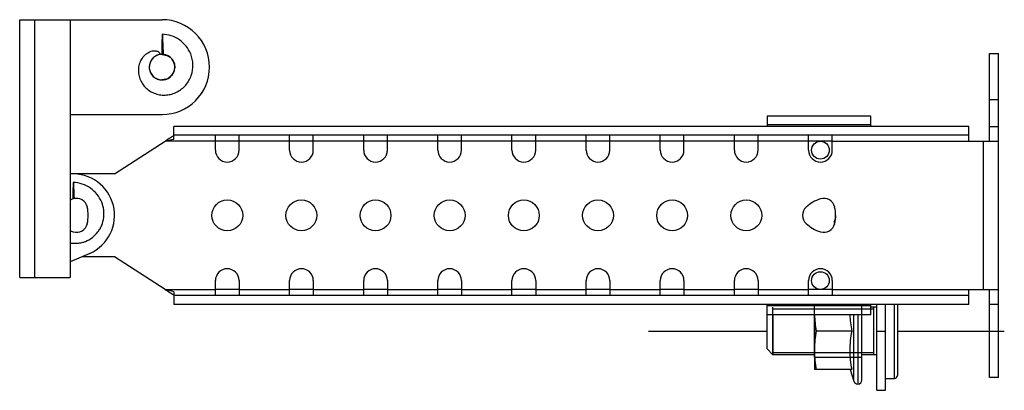
# Model space of a CAD drawing. Units: millimetres. Extents: x 152 to 318, y 54 to 599.
# Drawn here: x 152 to 318, y 54 to 116 of the extents above; entities that cross this region are included whole.
import ezdxf

# ---------------------------------------------------------------- set-up
doc = ezdxf.new("R2010")
doc.units = ezdxf.units.MM
doc.header["$LTSCALE"] = 42.553117
doc.layers.get('0').update_dxf_attribs({"linetype": 'CONTINUOUS'})
for name, color, linetype in [('00_COMPONENTS_1', 7, 'CONTINUOUS'), ('00_COMPONENTS_5', 7, 'CONTINUOUS'), ('AXIS_3', 7, 'CONTINUOUS'), ('PART', 7, 'CONTINUOUS'), ('PART_1', 7, 'CONTINUOUS')]:
    doc.layers.add(name, color=color, linetype=linetype)

msp = doc.modelspace()

# ---------------------------------------------------------------- linework, layer by layer
at = {"color": 7, "linetype": 'Continuous'}
for p, q in [((152.28, 116.4), (176.28, 116.4)), ((152.28, 72.9), (152.28, 116.4)), ((154.78, 116.4), (154.78, 72.9)), ((160.78, 116.4), (160.78, 72.9)), ((176.28, 110.55), (176.28, 113.05)), ((176.32, 113.96), (176.31, 113.05)), ((176.02, 110.54), (175.92, 110.52)), ((176.49, 110.55), (176.28, 110.55)), ((177.71, 110.01), (178.02, 109.68)), ((176.08, 106.25), (176.28, 106.25)), ((176.28, 106.25), (176.23, 106.25)), ((176.94, 106.36), (176.28, 106.25)), ((160.78, 100.4), (176.28, 100.4)), ((161.28, 86.18), (161.28, 88.05)), ((161.32, 88.96), (161.31, 88.05)), ((164.1, 76.99), (160.78, 75.54)), ((152.28, 72.9), (160.78, 72.9)), ((286.28, 66.65), (286.28, 57.4)), ((292.93, 55.44), (292.93, 66.65)), ((293.59, 66.65), (293.59, 54.95)), ((294.28, 55.65), (294.28, 66.65)), ((292.61, 63.9), (286.55, 63.9)), ((292.61, 57.4), (286.28, 57.4)), ((292.29, 57.4), (292.93, 55.44))]:
    msp.add_line(p, q, dxfattribs=at)
for points in [[(176.28, 110.55), (177.09, 110.39), (177.71, 110.01)], [(178.02, 109.68), (178.36, 108.97), (178.43, 108.27)], [(178.34, 107.78), (177.97, 107.07), (177.44, 106.59)]]:
    msp.add_lwpolyline(points, dxfattribs=at)
for centre, radius, start, end in [((176.28, 108.4), 8, 270, 90), ((176.28, 108.4), 2.15, 99.7303, 268.6452), ((176.28, 108.4), 2.16, 264.5943, 84.5909), ((176.28, 108.4), 2.15, 48.4499, 89.9833), ((176.28, 108.4), 2.15, 356.6274, 36.3252), ((176.28, 108.4), 2.15, 343.2514, 356.5933), ((176.28, 108.41), 2.16, 287.8294, 302.3891), ((176.28, 108.4), 2.15, 302.4267, 343.2531), ((161.28, 83.4), 7, 293.7101, 94.1071), ((163.03, 80.37), 6.06, 106.7395, 111.9429), ((161.84, 84.36), 1.9, 13.2605, 106.7395), ((157.78, 83.4), 6.06, 346.7395, 13.2605), ((286.18, 83.4), 1.9, 133.2605, 226.7395), ((289.03, 80.37), 6.06, 106.7395, 133.2605), ((287.84, 84.36), 1.9, 13.2605, 106.7395), ((283.78, 83.4), 6.06, 346.7395, 13.2605), ((161.84, 82.45), 1.9, 253.2605, 346.7395), ((289.03, 86.43), 6.06, 226.7395, 253.2605), ((287.84, 82.45), 1.9, 253.2605, 346.7395), ((163.03, 86.43), 6.06, 248.0571, 253.2605), ((293.59, 55.65), 0.7, 198, 269.6489), ((293.58, 55.65), 0.7, 270.3511, 360)]:
    msp.add_arc(centre, radius, start, end, dxfattribs=at)
for points, knots in [([(176.32, 113.96), (176.33, 113.86), (176.35, 113.64), (176.37, 113.29), (176.38, 112.9), (176.4, 112.31), (176.44, 111.53), (176.47, 110.88), (176.49, 110.55)], [0, 0, 0, 0, 0.090349, 0.193933, 0.309381, 0.43507, 0.70916, 1, 1, 1, 1]), ([(181.11, 110.62), (180.91, 111.1), (180.39, 111.99), (179.25, 113.06), (177.86, 113.75), (176.84, 113.94), (176.32, 113.96)], [0, 0, 0, 0, 0.249974, 0.499962, 0.749967, 1, 1, 1, 1]), ([(176.02, 110.54), (176, 110.62), (175.94, 110.76), (175.77, 110.92), (175.56, 111.02), (175.26, 111.11), (174.87, 111.12), (174.41, 111.03), (173.98, 110.85), (173.59, 110.6), (173.24, 110.3), (172.84, 109.83), (172.48, 109.14), (172.27, 108.23), (172.29, 107.3), (172.44, 106.7), (172.55, 106.41)], [0, 0, 0, 0, 0.031091, 0.062274, 0.093527, 0.124811, 0.187272, 0.249806, 0.312372, 0.374953, 0.437541, 0.500136, 0.625044, 0.750004, 0.874989, 1, 1, 1, 1]), ([(172.55, 106.41), (172.67, 106.12), (172.96, 105.57), (173.57, 104.85), (174.32, 104.29), (175.18, 103.9), (176.09, 103.69), (177.03, 103.67), (177.95, 103.84), (178.82, 104.19), (179.61, 104.7), (180.29, 105.34), (180.83, 106.11), (181.36, 107.24), (181.6, 108.81), (181.34, 110.05), (181.11, 110.62)], [0, 0, 0, 0, 0.062533, 0.125073, 0.18762, 0.250171, 0.312727, 0.375286, 0.43785, 0.500414, 0.562984, 0.625554, 0.688128, 0.750702, 0.875337, 1, 1, 1, 1]), ([(176.02, 110.54), (175.76, 110.51), (175.25, 110.35), (174.72, 109.93), (174.42, 109.51), (174.19, 109.03), (174.08, 108.37), (174.23, 107.58), (174.66, 106.9), (175.3, 106.42), (175.82, 106.28), (176.08, 106.25)], [0, 0, 0, 0, 0.12493, 0.249855, 0.312593, 0.375324, 0.500267, 0.62519, 0.750125, 0.87507, 1, 1, 1, 1]), ([(161.32, 88.96), (161.33, 88.88), (161.34, 88.7), (161.36, 88.42), (161.37, 88.1), (161.39, 87.63), (161.42, 87), (161.44, 86.49), (161.45, 86.22)], [0, 0, 0, 0, 0.092345, 0.196287, 0.31087, 0.435043, 0.706778, 1, 1, 1, 1]), ([(166.11, 85.62), (165.91, 86.1), (165.39, 86.99), (164.25, 88.05), (162.86, 88.75), (161.84, 88.94), (161.32, 88.96)], [0, 0, 0, 0, 0.249974, 0.499962, 0.749967, 1, 1, 1, 1]), ([(160.78, 78.77), (161, 78.73), (161.44, 78.68), (162.1, 78.7), (162.76, 78.81), (163.6, 79.07), (164.57, 79.62), (165.35, 80.41), (165.84, 81.15), (166.22, 81.94), (166.51, 83.02), (166.5, 84.35), (166.27, 85.21), (166.11, 85.62)], [0, 0, 0, 0, 0.062578, 0.125157, 0.187738, 0.250319, 0.375192, 0.500074, 0.56266, 0.625246, 0.750157, 0.875072, 1, 1, 1, 1]), ([(286.29, 66.65), (286.3, 66.19), (286.36, 65.27), (286.48, 64.36), (286.55, 63.9)], [0, 0, 0, 0, 0.499615, 1, 1, 1, 1]), ([(292.61, 63.9), (292.53, 64.36), (292.39, 65.27), (292.31, 66.19), (292.3, 66.65)], [0, 0, 0, 0, 0.500564, 1, 1, 1, 1]), ([(286.55, 63.9), (286.47, 63.4), (286.35, 62.4), (286.29, 61.39), (286.28, 60.88)], [0, 0, 0, 0, 0.500406, 1, 1, 1, 1]), ([(292.61, 57.4), (292.51, 57.94), (292.35, 59.02), (292.26, 60.65), (292.35, 62.29), (292.51, 63.37), (292.61, 63.9)], [0, 0, 0, 0, 0.250305, 0.5, 0.749695, 1, 1, 1, 1]), ([(286.28, 60.42), (286.29, 59.91), (286.35, 58.9), (286.47, 57.9), (286.55, 57.4)], [0, 0, 0, 0, 0.499594, 1, 1, 1, 1])]:
    msp.add_open_spline(points, degree=3, knots=knots, dxfattribs=at)
for points in [[(176.18, 110.55), (176.13, 110.55), (176.07, 110.55), (176.02, 110.54)], [(176.28, 110.55), (176.25, 110.55), (176.21, 110.55), (176.18, 110.55)]]:
    msp.add_open_spline(points, degree=3, dxfattribs=at)
at = {"layer": '00_COMPONENTS_1', "color": 7, "linetype": 'Continuous'}
for p, q in [((286.28, 68.3), (294.28, 68.3)), ((286.28, 59.5), (286.28, 68.3)), ((294.28, 59.5), (294.28, 68.3)), ((286.28, 59.5), (294.28, 59.5))]:
    msp.add_line(p, q, dxfattribs=at)
at = {"layer": '00_COMPONENTS_5', "color": 7, "linetype": 'Continuous'}
for p, q in [((315.78, 110.72), (317.28, 110.72)), ((315.78, 95.9), (315.78, 110.72)), ((317.28, 56.08), (317.28, 110.72)), ((317.28, 102.9), (315.78, 102.9)), ((312.28, 98.4), (178.28, 98.4)), ((178.28, 96.28), (178.28, 98.4)), ((312.28, 95.9), (312.28, 98.4)), ((315.78, 98.4), (317.28, 98.4)), ((312.28, 96.9), (178.28, 96.9)), ((185.28, 94.4), (185.28, 96.9)), ((189.28, 94.4), (189.28, 96.9)), ((197.78, 94.4), (197.78, 96.9)), ((201.78, 94.4), (201.78, 96.9)), ((210.28, 94.4), (210.28, 96.9)), ((214.28, 94.4), (214.28, 96.9)), ((222.78, 94.4), (222.78, 96.9)), ((226.78, 94.4), (226.78, 96.9)), ((235.28, 94.4), (235.28, 96.9)), ((239.28, 94.4), (239.28, 96.9)), ((247.78, 94.4), (247.78, 96.9)), ((251.78, 94.4), (251.78, 96.9)), ((260.28, 94.4), (260.28, 96.9)), ((264.28, 94.4), (264.28, 96.9)), ((272.78, 94.4), (272.78, 96.9)), ((276.78, 94.4), (276.78, 96.9)), ((285.28, 94.4), (285.28, 96.9)), ((289.28, 94.4), (289.28, 96.9)), ((168.28, 90.4), (176.82, 95.9)), ((185.28, 95.9), (176.82, 95.9)), ((197.78, 95.9), (189.28, 95.9)), ((210.28, 95.9), (201.78, 95.9)), ((222.78, 95.9), (214.28, 95.9)), ((235.28, 95.9), (226.78, 95.9)), ((247.78, 95.9), (239.28, 95.9)), ((260.28, 95.9), (251.78, 95.9)), ((272.78, 95.9), (264.28, 95.9)), ((285.28, 95.9), (276.78, 95.9)), ((289.28, 95.9), (317.28, 95.9)), ((314.78, 70.9), (314.78, 95.9)), ((168.28, 90.4), (160.78, 90.4)), ((168.28, 76.4), (162.75, 76.4)), ((176.82, 70.9), (168.28, 76.4)), ((185.28, 69.9), (185.28, 72.4)), ((189.28, 72.4), (189.28, 69.9)), ((197.78, 69.9), (197.78, 72.4)), ((201.78, 72.4), (201.78, 69.9)), ((210.28, 69.9), (210.28, 72.4)), ((214.28, 72.4), (214.28, 69.9)), ((222.78, 69.9), (222.78, 72.4)), ((226.78, 72.4), (226.78, 69.9)), ((235.28, 69.9), (235.28, 72.4)), ((239.28, 72.4), (239.28, 69.9)), ((247.78, 69.9), (247.78, 72.4)), ((251.78, 72.4), (251.78, 69.9)), ((260.28, 69.9), (260.28, 72.4)), ((264.28, 72.4), (264.28, 69.9)), ((272.78, 69.9), (272.78, 72.4)), ((276.78, 72.4), (276.78, 69.9)), ((285.28, 69.9), (285.28, 72.4)), ((289.28, 72.4), (289.28, 69.9)), ((176.82, 70.9), (185.28, 70.9)), ((178.28, 70.52), (178.28, 68.4)), ((312.28, 69.9), (178.28, 69.9)), ((189.28, 70.9), (197.78, 70.9)), ((201.78, 70.9), (210.28, 70.9)), ((214.28, 70.9), (222.78, 70.9)), ((226.78, 70.9), (235.28, 70.9)), ((239.28, 70.9), (247.78, 70.9)), ((251.78, 70.9), (260.28, 70.9)), ((264.28, 70.9), (272.78, 70.9)), ((276.78, 70.9), (285.28, 70.9)), ((289.28, 70.9), (317.28, 70.9)), ((312.28, 68.4), (312.28, 70.9)), ((315.78, 56.08), (315.78, 70.9)), ((312.28, 68.4), (178.28, 68.4)), ((317.28, 68.4), (315.78, 68.4)), ((315.78, 63.9), (317.28, 63.9)), ((317.28, 56.08), (315.78, 56.08))]:
    msp.add_line(p, q, dxfattribs=at)
at = {"layer": '00_COMPONENTS_5', "color": 208, "linetype": 'Continuous', "true_color": 0x37005f}
for p, q in [((189.28, 95.9), (185.28, 95.9)), ((201.78, 95.9), (197.78, 95.9)), ((214.28, 95.9), (210.28, 95.9)), ((226.78, 95.9), (222.78, 95.9)), ((239.28, 95.9), (235.28, 95.9)), ((251.78, 95.9), (247.78, 95.9)), ((264.28, 95.9), (260.28, 95.9)), ((276.78, 95.9), (272.78, 95.9)), ((289.28, 95.9), (285.28, 95.9)), ((189.28, 70.9), (185.28, 70.9)), ((201.78, 70.9), (197.78, 70.9)), ((214.28, 70.9), (210.28, 70.9)), ((226.78, 70.9), (222.78, 70.9)), ((239.28, 70.9), (235.28, 70.9)), ((251.78, 70.9), (247.78, 70.9)), ((264.28, 70.9), (260.28, 70.9)), ((276.78, 70.9), (272.78, 70.9)), ((289.28, 70.9), (285.28, 70.9))]:
    msp.add_line(p, q, dxfattribs=at)
at = {"layer": '00_COMPONENTS_5', "color": 7, "linetype": 'Continuous'}
for centre in [(187.28, 83.4), (199.78, 83.4), (212.28, 83.4), (224.78, 83.4), (237.28, 83.4), (249.78, 83.4), (262.28, 83.4), (274.78, 83.4)]:
    msp.add_circle(centre, 2.6, dxfattribs=at)
for centre, radius, start, end in [((217.07, 36.08), 72.09, 122.5507, 122.7943), ((187.28, 94.4), 2, 180, 360), ((199.78, 94.4), 2, 180, 360), ((212.28, 94.4), 2, 180, 360), ((224.78, 94.4), 2, 180, 360), ((237.28, 94.4), 2, 180, 360), ((249.78, 94.4), 2, 180, 360), ((262.28, 94.4), 2, 180, 360), ((274.78, 94.4), 2, 180, 360), ((287.28, 94.4), 2, 180, 360), ((287.28, 83.4), 2.6, 124.2784, 130.6924), ((287.28, 83.4), 2.6, 333.3942, 360), ((287.28, 83.4), 2.6, 228.9791, 235.325), ((187.28, 72.4), 2, 0, 180), ((199.78, 72.4), 2, 0, 180), ((212.28, 72.4), 2, 0, 180), ((224.78, 72.4), 2, 0, 180), ((237.28, 72.4), 2, 0, 180), ((249.78, 72.4), 2, 0, 180), ((262.28, 72.4), 2, 0, 180), ((274.78, 72.4), 2, 0, 180), ((287.28, 72.4), 2, 0, 180), ((217.07, 130.73), 72.1, 237.2057, 237.4493)]:
    msp.add_arc(centre, radius, start, end, dxfattribs=at)
for points, knots in [([(178.03, 96.68), (177.93, 96.62), (177.52, 96.36), (177.12, 96.1), (176.82, 95.9)], [0, 0, 0, 0, 0.248311, 1, 1, 1, 1]), ([(176.82, 70.9), (176.92, 70.84), (177.32, 70.58), (177.72, 70.31), (178.03, 70.12)], [0, 0, 0, 0, 0.251178, 1, 1, 1, 1])]:
    msp.add_open_spline(points, degree=3, knots=knots, dxfattribs=at)
for points in [[(176.82, 95.9), (177.31, 96.03), (177.79, 96.16), (178.28, 96.28)], [(178.28, 70.52), (177.79, 70.65), (177.31, 70.78), (176.82, 70.9)]]:
    msp.add_open_spline(points, degree=3, dxfattribs=at)
at = {"layer": 'AXIS_3', "color": 7, "linetype": 'Continuous'}
for p, q in [((279.28, 59.9), (279.28, 67.9)), ((296.28, 67.6), (279.28, 67.6)), ((296.28, 59.9), (296.28, 67.9)), ((296.28, 60.2), (279.28, 60.2))]:
    msp.add_line(p, q, dxfattribs=at)
at = {"layer": 'PART', "color": 208, "linetype": 'Continuous', "true_color": 0x37005f}
for p, q in [((258.28, 63.9), (278.28, 63.9)), ((300.28, 63.9), (315.78, 63.9)), ((317.28, 63.9), (318.28, 63.9))]:
    msp.add_line(p, q, dxfattribs=at)
at = {"layer": 'PART_1', "color": 7, "linetype": 'Continuous'}
for p, q in [((295.78, 100.15), (278.28, 100.15)), ((278.28, 100.15), (278.28, 98.4)), ((295.78, 98.4), (295.78, 100.15)), ((295.78, 98.65), (278.28, 98.65)), ((278.28, 60.9), (278.28, 68.4)), ((295.78, 68.15), (278.28, 68.15)), ((295.78, 66.65), (295.78, 68.4)), ((296.78, 53.9), (296.78, 68.4)), ((298.28, 53.9), (298.28, 68.4)), ((299.78, 55.9), (299.78, 68.4)), ((300.28, 68.4), (300.28, 56.4)), ((295.78, 66.65), (278.28, 66.65)), ((279.28, 66.65), (279.28, 59.9)), ((296.78, 67.9), (295.78, 67.9)), ((296.78, 63.9), (298.28, 63.9)), ((278.28, 60.9), (279.28, 59.9)), ((286.28, 59.9), (279.28, 59.9)), ((296.78, 59.9), (294.28, 59.9)), ((298.28, 55.9), (299.78, 55.9)), ((296.78, 53.9), (298.28, 53.9))]:
    msp.add_line(p, q, dxfattribs=at)
for centre in [(287.28, 94.4), (287.28, 72.4)]:
    msp.add_circle(centre, 1.5, dxfattribs=at)
msp.add_arc((299.78, 56.4), 0.5, 270, 360, dxfattribs=at)

doc.saveas('drawing.dxf')
